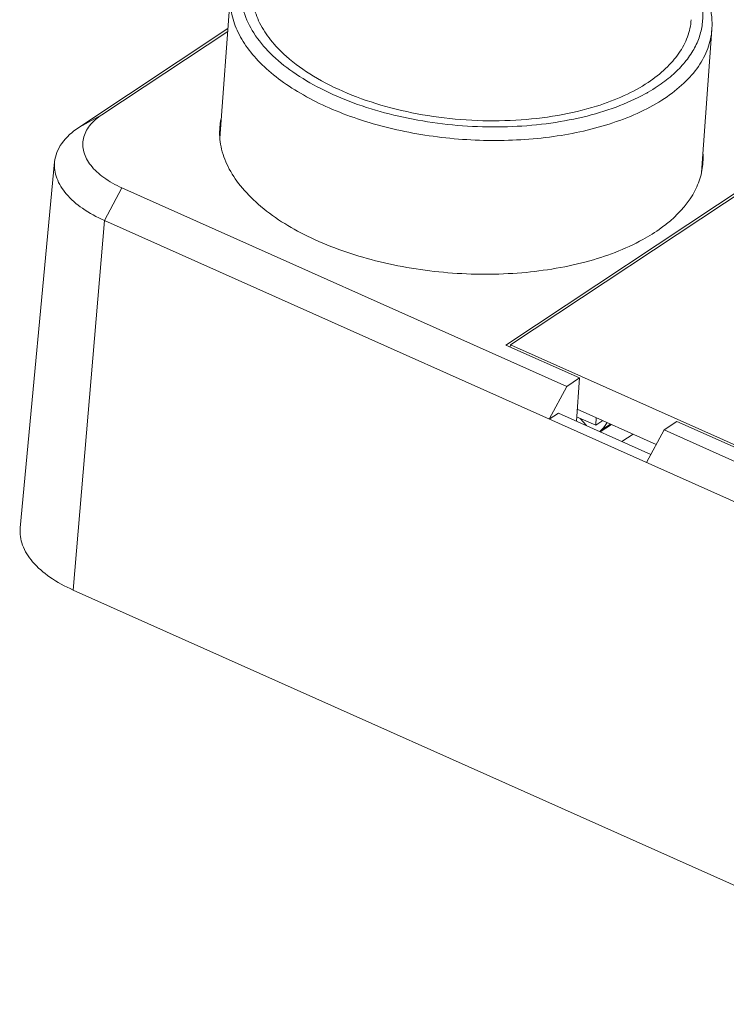
# Model space of a CAD drawing. Units: inches. Extents: x 3437 to 9087, y -4790 to -2243.
# Drawn here: x 8912 to 8930, y -4480 to -4455 of the extents above; entities that cross this region are included whole.
import ezdxf

# ---------------------------------------------------------------- set-up
doc = ezdxf.new("R2010")
doc.units = ezdxf.units.IN
doc.header["$MEASUREMENT"] = 0
doc.layers.get('0').update_dxf_attribs({"lineweight": 25})

msp = doc.modelspace()

# ---------------------------------------------------------------- linework, layer by layer
at = {"color": 7, "linetype": 'Continuous', "lineweight": 9}
for p, q in [((8917.002, -4453.883), (8916.732, -4457.582)), ((8916.938, -4454.764), (8913.103, -4457.307)), ((8929.388, -4454.788), (8929.119, -4458.466)), ((8916.933, -4454.835), (8913.696, -4456.981)), ((8924.088, -4462.909), (8934.239, -4456.176)), ((8924.205, -4462.905), (8934.257, -4456.24)), ((8913.696, -4456.981), (8913.103, -4457.307)), ((8912.481, -4458.197), (8911.597, -4467.618)), ((8914.212, -4458.861), (8913.761, -4459.704)), ((8914.212, -4458.861), (8925.654, -4463.974)), ((8913.761, -4459.704), (8912.955, -4469.217)), ((9010.526, -4502.949), (8913.761, -4459.704)), ((8925.983, -4463.756), (8924.088, -4462.909)), ((8924.205, -4462.905), (8924.202, -4462.959)), ((8930.367, -4465.659), (8924.205, -4462.905)), ((8925.654, -4463.974), (8925.983, -4463.756)), ((8925.983, -4463.756), (8925.902, -4464.868)), ((8925.203, -4464.817), (8925.654, -4463.974)), ((8925.439, -4464.661), (8925.203, -4464.817)), ((8925.439, -4464.661), (8927.821, -4465.725)), ((8927.958, -4465.469), (8925.924, -4464.56)), ((8926.4, -4464.974), (8925.91, -4464.755)), ((8926.003, -4464.803), (8926.003, -4464.796)), ((8926.003, -4464.803), (8926.165, -4464.985)), ((8926.414, -4464.779), (8926.4, -4464.974)), ((8926.582, -4464.853), (8926.4, -4464.974)), ((8926.516, -4465.142), (8926.802, -4464.952)), ((8926.517, -4465.143), (8926.804, -4464.952)), ((8926.542, -4465.101), (8926.781, -4464.943)), ((8928.159, -4465.094), (8928.488, -4464.875)), ((8930.384, -4465.722), (8928.488, -4464.875)), ((8926.505, -4465.138), (8926.542, -4465.101)), ((8927.363, -4465.202), (8927.076, -4465.392)), ((8927.708, -4465.937), (8928.159, -4465.094)), ((8928.159, -4465.094), (8942.58, -4471.539)), ((9014.512, -4514.604), (8912.955, -4469.217))]:
    msp.add_line(p, q, dxfattribs=at)
for centre, radius, start, end in [((8918.477, -4457.441), 1.752, 168.8661, 175.2164), ((8927.4, -4458.094), 1.763, 356.4168, 3.3099), ((8925.797, -4464.356), 1.054, 314.9654, 328.6039)]:
    msp.add_arc(centre, radius, start, end, dxfattribs=at)
for points, knots in [([(8917.637, -4452.731), (8917.523, -4452.888), (8917.383, -4453.143), (8917.286, -4453.509), (8917.259, -4453.784), (8917.277, -4454.061), (8917.364, -4454.438), (8917.595, -4454.91), (8918.032, -4455.432), (8918.62, -4455.911), (8919.34, -4456.335), (8920.174, -4456.695), (8921.096, -4456.978), (8922.081, -4457.178), (8923.099, -4457.288), (8924.12, -4457.306), (8925.114, -4457.229), (8926.052, -4457.062), (8926.908, -4456.808), (8927.431, -4456.575), (8927.67, -4456.444)], [0, 0, 0, 0, 0.044112, 0.065114, 0.085858, 0.106743, 0.128153, 0.173757, 0.22476, 0.282035, 0.345566, 0.414693, 0.488308, 0.565003, 0.64318, 0.721162, 0.797278, 0.869968, 0.937879, 1, 1, 1, 1]), ([(8928.944, -4453.339), (8929.022, -4453.45), (8929.161, -4453.678), (8929.31, -4454.042), (8929.391, -4454.414), (8929.397, -4454.665), (8929.388, -4454.788)], [0, 0, 0, 0, 0.263941, 0.516176, 0.760115, 1, 1, 1, 1]), ([(8918.439, -4455.477), (8918.294, -4455.348), (8918.036, -4455.082), (8917.745, -4454.637), (8917.577, -4454.175), (8917.554, -4453.86), (8917.565, -4453.708)], [0, 0, 0, 0, 0.284605, 0.541714, 0.776997, 1, 1, 1, 1]), ([(8927.984, -4456.254), (8928.114, -4456.168), (8928.355, -4455.988), (8928.665, -4455.681), (8928.904, -4455.352), (8929.068, -4455.006), (8929.155, -4454.646), (8929.161, -4454.278), (8929.087, -4453.909), (8928.989, -4453.674), (8928.929, -4453.559)], [0, 0, 0, 0, 0.147829, 0.284653, 0.41171, 0.531198, 0.646127, 0.760127, 0.876964, 1, 1, 1, 1]), ([(8917.002, -4453.883), (8916.991, -4454.037), (8917.011, -4454.356), (8917.165, -4454.826), (8917.438, -4455.282), (8917.822, -4455.716), (8918.309, -4456.122), (8918.889, -4456.492), (8919.551, -4456.821), (8920.548, -4457.203), (8921.912, -4457.532), (8923.61, -4457.684), (8925.276, -4457.59), (8926.344, -4457.355), (8926.839, -4457.19)], [0, 0, 0, 0, 0.040001, 0.081911, 0.127266, 0.17705, 0.231712, 0.291259, 0.35536, 0.423427, 0.568117, 0.717917, 0.864496, 1, 1, 1, 1]), ([(8928.856, -4454.534), (8928.845, -4454.684), (8928.777, -4454.991), (8928.547, -4455.421), (8928.197, -4455.817), (8927.907, -4456.042), (8927.747, -4456.148)], [0, 0, 0, 0, 0.223246, 0.458646, 0.715675, 1, 1, 1, 1]), ([(8928.171, -4456.56), (8928.347, -4456.443), (8928.665, -4456.196), (8929.049, -4455.762), (8929.301, -4455.29), (8929.376, -4454.953), (8929.388, -4454.788)], [0, 0, 0, 0, 0.284328, 0.541353, 0.776754, 1, 1, 1, 1]), ([(8926.42, -4456.76), (8926.095, -4456.862), (8925.407, -4457.023), (8924.33, -4457.142), (8923.21, -4457.142), (8922.089, -4457.024), (8921.013, -4456.792), (8920.022, -4456.455), (8919.157, -4456.027), (8918.655, -4455.669), (8918.439, -4455.477)], [0, 0, 0, 0, 0.122075, 0.252277, 0.387109, 0.522708, 0.655151, 0.780761, 0.896427, 1, 1, 1, 1]), ([(8927.747, -4456.148), (8927.553, -4456.277), (8927.122, -4456.511), (8926.664, -4456.683), (8926.42, -4456.76)], [0, 0, 0, 0, 0.476463, 1, 1, 1, 1]), ([(8927.67, -4456.444), (8927.697, -4456.429), (8927.804, -4456.369), (8927.908, -4456.305), (8927.984, -4456.254)], [0, 0, 0, 0, 0.255155, 1, 1, 1, 1]), ([(8926.839, -4457.19), (8927.083, -4457.109), (8927.542, -4456.928), (8927.975, -4456.69), (8928.171, -4456.56)], [0, 0, 0, 0, 0.522073, 1, 1, 1, 1]), ([(8913.222, -4457.593), (8913.248, -4457.475), (8913.373, -4457.233), (8913.578, -4457.06), (8913.696, -4456.981)], [0, 0, 0, 0, 0.460248, 1, 1, 1, 1]), ([(8913.103, -4457.307), (8912.935, -4457.418), (8912.647, -4457.667), (8912.497, -4458.028), (8912.481, -4458.197)], [0, 0, 0, 0, 0.542198, 1, 1, 1, 1]), ([(8927.615, -4460.193), (8927.156, -4460.447), (8926.092, -4460.84), (8924.35, -4461.111), (8922.482, -4461.088), (8920.655, -4460.772), (8919.03, -4460.193), (8917.906, -4459.497), (8917.259, -4458.839), (8916.929, -4458.339), (8916.741, -4457.819), (8916.717, -4457.464), (8916.732, -4457.295)], [0, 0, 0, 0, 0.123775, 0.264659, 0.414365, 0.562885, 0.700437, 0.819405, 0.870934, 0.917382, 0.959806, 1, 1, 1, 1]), ([(8914.212, -4458.861), (8914.048, -4458.788), (8913.755, -4458.627), (8913.408, -4458.316), (8913.207, -4457.962), (8913.197, -4457.706), (8913.222, -4457.593)], [0, 0, 0, 0, 0.310961, 0.576432, 0.799559, 1, 1, 1, 1]), ([(8912.481, -4458.197), (8912.468, -4458.336), (8912.515, -4458.642), (8912.782, -4459.056), (8913.21, -4459.423), (8913.564, -4459.616), (8913.761, -4459.704)], [0, 0, 0, 0, 0.200077, 0.425849, 0.692002, 1, 1, 1, 1]), ([(8929.159, -4458.204), (8929.15, -4458.348), (8929.094, -4458.64), (8928.83, -4459.217), (8928.486, -4459.579), (8928.225, -4459.789)], [0, 0, 0, 0, 0.229223, 0.467729, 1, 1, 1, 1]), ([(8928.225, -4459.789), (8928.18, -4459.825), (8927.985, -4459.973), (8927.778, -4460.103), (8927.615, -4460.193)], [0, 0, 0, 0, 0.239981, 1, 1, 1, 1]), ([(8911.597, -4467.618), (8911.583, -4467.765), (8911.633, -4468.09), (8911.916, -4468.53), (8912.37, -4468.92), (8912.747, -4469.124), (8912.955, -4469.217)], [0, 0, 0, 0, 0.200076, 0.425838, 0.691989, 1, 1, 1, 1])]:
    msp.add_open_spline(points, degree=3, knots=knots, dxfattribs=at)

doc.saveas('drawing.dxf')
